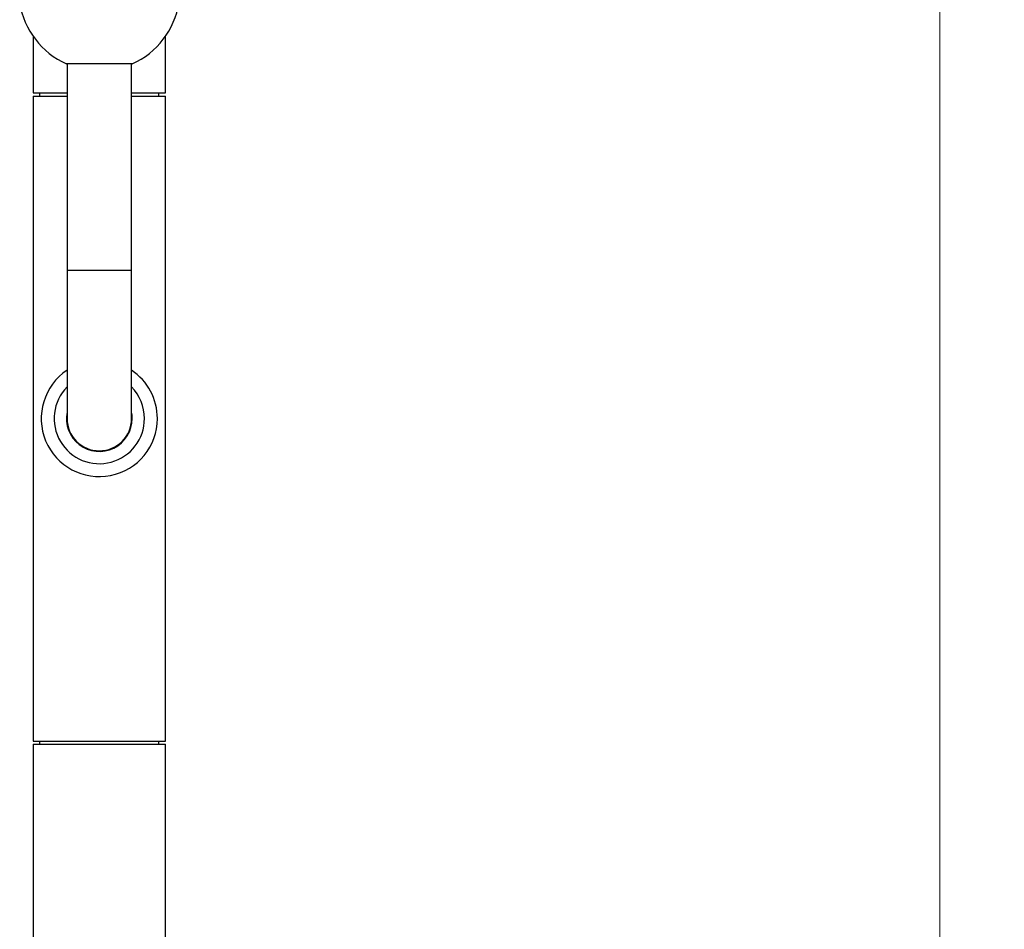
# Model space of a CAD drawing. Units: millimetres. Extents: x 100 to 2081, y 127 to 2870.
# Drawn here: x 497 to 650, y 1917 to 2058 of the extents above; entities that cross this region are included whole.
import ezdxf

# ---------------------------------------------------------------- set-up
doc = ezdxf.new("R2010")
doc.units = ezdxf.units.MM
doc.header["$LTSCALE"] = 10
doc.styles.add('SLDTEXTSTYLE2', font='TXT', dxfattribs={"width": 0.605})
doc.dimstyles.new('SLDDIMSTYLE1', dxfattribs={"dimtxt": 25, "dimasz": 33.02, "dimexe": 0, "dimexo": 0.0625, "dimgap": 6.25, "dimtad": 1, "dimrnd": 1e-09, "dimzin": 12, "dimdsep": 46, "dimtxsty": 'SLDTEXTSTYLE2', "dimsah": 1, "dimcen": 0.09, "dimadec": 0, "dimazin": 3, "dimtfac": 1, "dimtofl": 0, "dimtmove": 0, "dimatfit": 3, "dimfxl": 0, "dimfrac": 2, "dimtolj": 1, "dimtzin": 12, "dimarcsym": 0})

# ---------------------------------------------------------------- blocks, each defined once
blk = doc.blocks.new('_D_2')
at = {"color": 7, "linetype": 'Continuous', "lineweight": 0}
for p, q in [((519.26, 2135.81), (649.51, 2135.81)), ((639.51, 1454.81), (639.51, 2135.81)), ((519.26, 1454.81), (649.51, 1454.81))]:
    blk.add_line(p, q, dxfattribs=at)
at = {"color": 7, "linetype": 'Continuous', "lineweight": 18}
for points in [[(639.51, 2135.81), (634.43, 2102.79), (644.59, 2102.79)], [(639.51, 1454.81), (644.59, 1487.83), (634.43, 1487.83)]]:
    blk.add_solid(points, dxfattribs=at)
at = {"color": 7, "linetype": 'Continuous', "lineweight": 18, "insert": (607.28, 1766.67), "char_height": 25, "attachment_point": 1, "rotation": 90, "style": 'SLDTEXTSTYLE2'}
blk.add_mtext('681', dxfattribs=at)

msp = doc.modelspace()

# ---------------------------------------------------------------- linework, layer by layer
at = {"color": 7, "linetype": 'Continuous', "lineweight": 25}
for p, q in [((499.005, 2055.569), (499.005, 2046.814)), ((519.505, 2046.814), (519.505, 2055.569)), ((514.36, 2051.314), (504.15, 2051.314)), ((504.255, 2051.314), (504.255, 2019.314)), ((514.255, 2019.314), (514.255, 2051.314)), ((499.005, 2046.814), (504.255, 2046.814)), ((499.005, 2046.314), (499.005, 1946.314)), ((499.005, 2046.314), (504.255, 2046.314)), ((500.005, 2046.814), (500.005, 2046.314)), ((514.255, 2046.814), (519.505, 2046.814)), ((514.255, 2046.314), (519.505, 2046.314)), ((518.505, 2046.314), (518.505, 2046.814)), ((519.505, 1946.314), (519.505, 2046.314)), ((504.255, 2019.314), (504.255, 1996.314)), ((514.255, 1996.314), (514.255, 2019.314)), ((499.005, 1946.314), (509.255, 1946.314)), ((499.005, 1945.814), (499.005, 1911.714)), ((499.005, 1945.814), (519.505, 1945.814)), ((500.005, 1946.314), (500.005, 1945.814)), ((509.255, 1946.314), (519.505, 1946.314)), ((518.505, 1945.814), (518.505, 1946.314)), ((519.505, 1911.714), (519.505, 1945.814))]:
    msp.add_line(p, q, dxfattribs=at)
at = {"color": 8, "linetype": 'Continuous', "lineweight": 25}
msp.add_line((504.255, 2019.314), (514.255, 2019.314), dxfattribs=at)
at = {"color": 7, "linetype": 'Continuous', "lineweight": 25}
for centre, radius, start, end in [((509.255, 2062.724), 12.5, 189.2069, 245.8952), ((509.255, 2062.724), 12.5, 294.1048, 350.7931), ((509.255, 1996.314), 9, 123.74899, 0), ((509.255, 1996.314), 9, 0, 56.25101), ((509.255, 1996.314), 7, 135.58469, 0), ((509.255, 1996.314), 7, 0, 44.41531), ((509.255, 1996.314), 5.1, 168.63512, 0), ((509.255, 1996.314), 5, 180, 0), ((509.255, 1996.314), 5.1, 0, 11.36488)]:
    msp.add_arc(centre, radius, start, end, dxfattribs=at)

# ---------------------------------------------------------------- dimensions: what is measured, and where the dimension line sits
at = {"color": 7, "linetype": 'Continuous', "lineweight": 18}
dim = msp.add_linear_dim(base=(639.505, 2135.814), p1=(509.255, 1454.814), p2=(509.255, 2135.814), angle=90, dimstyle='SLDDIMSTYLE1', dxfattribs=at)
dim.commit()
dim.dimension.update_dxf_attribs({"geometry": '_D_2', "text_midpoint": (639.505, 1795.314), "dimtype": 160})

doc.saveas('drawing.dxf')
